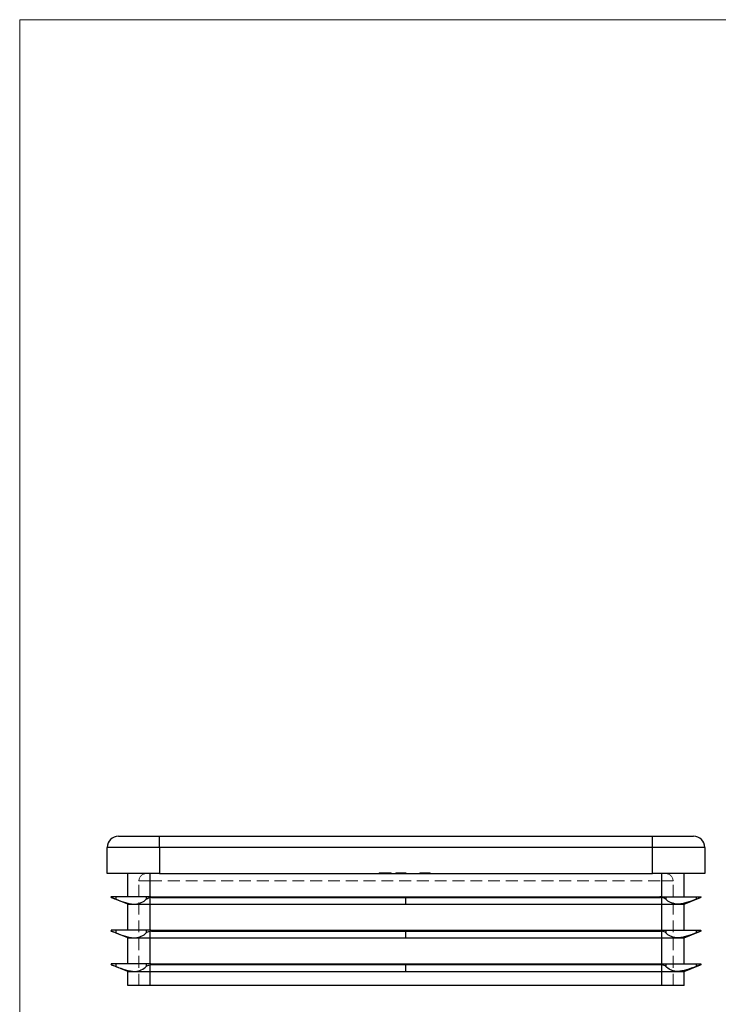
# Model space of a CAD drawing. Units: millimetres. Extents: x 6 to 365, y 6 to 256.
# Drawn here: x 6 to 100, y 125 to 256 of the extents above; entities that cross this region are included whole.
import ezdxf

# ---------------------------------------------------------------- set-up
doc = ezdxf.new("R2010")
doc.units = ezdxf.units.MM
doc.header["$LTSCALE"] = 1.25
doc.linetypes.add('HIDDEN', pattern=[1.905, 1.27, -0.635])

msp = doc.modelspace()

# ---------------------------------------------------------------- linework, layer by layer
at = {"color": 7, "linetype": 'Continuous', "lineweight": 18}
for p, q in [((365, 256.25), (6.25, 256.25)), ((6.25, 256.25), (6.25, 6.25))]:
    msp.add_line(p, q, dxfattribs=at)
at = {"color": 7, "linetype": 'Continuous', "lineweight": 25}
for p, q in [((19.46, 147.03), (24.96, 147.03)), ((24.96, 145.53), (24.96, 147.03)), ((24.96, 147.03), (90.96, 147.03)), ((90.96, 145.53), (90.96, 147.03)), ((90.96, 147.03), (96.46, 147.03)), ((17.96, 142.03), (17.96, 145.53)), ((24.96, 145.53), (17.96, 145.53)), ((24.96, 145.53), (24.96, 142.03)), ((90.96, 145.53), (24.96, 145.53)), ((90.96, 142.03), (90.96, 145.53)), ((97.96, 145.53), (90.96, 145.53)), ((97.96, 145.53), (97.96, 142.03)), ((24.96, 142.03), (17.96, 142.03)), ((20.71, 138.93), (20.71, 142.03)), ((23.71, 138.93), (23.71, 142.03)), ((24.96, 142.03), (90.96, 142.03)), ((97.96, 142.03), (90.96, 142.03)), ((92.21, 138.93), (92.21, 142.03)), ((95.21, 138.93), (95.21, 142.03)), ((18.55, 138.93), (18.51, 138.93)), ((19.11, 138.93), (18.55, 138.93)), ((20.71, 137.93), (18.55, 138.81)), ((19.11, 138.93), (19.11, 138.6)), ((21.59, 138.93), (19.11, 138.93)), ((23.19, 138.93), (21.59, 138.93)), ((23.19, 138.93), (23.19, 138.6)), ((23.71, 138.93), (23.19, 138.93)), ((23.81, 138.93), (23.71, 138.93)), ((23.71, 137.93), (23.71, 138.81)), ((23.81, 138.93), (57.96, 138.93)), ((23.88, 138.84), (57.96, 138.84)), ((57.96, 138.84), (57.96, 138.93)), ((57.96, 138.93), (92.11, 138.93)), ((57.96, 138.84), (92.04, 138.84)), ((57.96, 137.93), (57.96, 138.84)), ((92.11, 138.93), (92.21, 138.93)), ((92.21, 138.93), (92.73, 138.93)), ((92.21, 137.93), (92.21, 138.81)), ((92.73, 138.93), (92.73, 138.6)), ((92.73, 138.93), (94.33, 138.93)), ((94.33, 138.93), (96.81, 138.93)), ((95.21, 137.93), (97.37, 138.81)), ((96.81, 138.93), (96.81, 138.6)), ((96.81, 138.93), (97.37, 138.93)), ((97.37, 138.93), (97.41, 138.93)), ((20.71, 134.43), (20.71, 137.93)), ((20.71, 137.93), (21.59, 137.93)), ((21.59, 137.93), (23.71, 137.93)), ((23.71, 137.93), (57.96, 137.93)), ((23.71, 134.43), (23.71, 137.93)), ((57.96, 137.93), (92.21, 137.93)), ((92.21, 137.93), (94.33, 137.93)), ((92.21, 134.43), (92.21, 137.93)), ((94.33, 137.93), (95.21, 137.93)), ((95.21, 134.43), (95.21, 137.93)), ((18.55, 134.43), (18.51, 134.43)), ((19.11, 134.43), (18.55, 134.43)), ((19.11, 134.43), (19.11, 134.1)), ((21.59, 134.43), (19.11, 134.43)), ((23.19, 134.43), (21.59, 134.43)), ((23.19, 134.43), (23.19, 134.1)), ((23.71, 134.43), (23.19, 134.43)), ((23.81, 134.43), (23.71, 134.43)), ((23.81, 134.43), (57.96, 134.43)), ((57.96, 134.34), (57.96, 134.43)), ((57.96, 134.43), (92.11, 134.43)), ((92.11, 134.43), (92.21, 134.43)), ((92.21, 134.43), (92.73, 134.43)), ((92.73, 134.43), (92.73, 134.1)), ((92.73, 134.43), (94.33, 134.43)), ((94.33, 134.43), (96.81, 134.43)), ((96.81, 134.43), (96.81, 134.1)), ((96.81, 134.43), (97.37, 134.43)), ((97.37, 134.43), (97.41, 134.43)), ((20.71, 133.43), (18.55, 134.31)), ((20.71, 129.93), (20.71, 133.43)), ((20.71, 133.43), (21.59, 133.43)), ((21.59, 133.43), (23.71, 133.43)), ((23.71, 133.43), (23.71, 134.31)), ((23.71, 133.43), (57.96, 133.43)), ((23.71, 129.93), (23.71, 133.43)), ((23.88, 134.34), (57.96, 134.34)), ((57.96, 134.34), (92.04, 134.34)), ((57.96, 133.43), (57.96, 134.34)), ((57.96, 133.43), (92.21, 133.43)), ((92.21, 133.43), (92.21, 134.31)), ((92.21, 133.43), (94.33, 133.43)), ((92.21, 129.93), (92.21, 133.43)), ((94.33, 133.43), (95.21, 133.43)), ((95.21, 133.43), (97.37, 134.31)), ((95.21, 129.93), (95.21, 133.43)), ((18.55, 129.93), (18.51, 129.93)), ((19.11, 129.93), (18.55, 129.93)), ((20.71, 128.93), (18.55, 129.81)), ((19.11, 129.93), (19.11, 129.6)), ((21.59, 129.93), (19.11, 129.93)), ((23.19, 129.93), (21.59, 129.93)), ((23.19, 129.93), (23.19, 129.6)), ((23.71, 129.93), (23.19, 129.93)), ((23.81, 129.93), (23.71, 129.93)), ((23.71, 128.93), (23.71, 129.81)), ((23.81, 129.93), (57.96, 129.93)), ((23.88, 129.84), (57.96, 129.84)), ((57.96, 129.84), (57.96, 129.93)), ((57.96, 129.93), (92.11, 129.93)), ((57.96, 129.84), (92.04, 129.84)), ((57.96, 128.93), (57.96, 129.84)), ((92.11, 129.93), (92.21, 129.93)), ((92.21, 129.93), (92.73, 129.93)), ((92.21, 128.93), (92.21, 129.81)), ((92.73, 129.93), (92.73, 129.6)), ((92.73, 129.93), (94.33, 129.93)), ((94.33, 129.93), (96.81, 129.93)), ((95.21, 128.93), (97.37, 129.81)), ((96.81, 129.93), (96.81, 129.6)), ((96.81, 129.93), (97.37, 129.93)), ((97.37, 129.93), (97.41, 129.93)), ((20.71, 127.03), (20.71, 128.93)), ((20.71, 128.93), (21.59, 128.93)), ((21.59, 128.93), (23.71, 128.93)), ((23.71, 128.93), (57.96, 128.93)), ((23.71, 127.03), (23.71, 128.93)), ((57.96, 128.93), (92.21, 128.93)), ((92.21, 128.93), (94.33, 128.93)), ((92.21, 127.03), (92.21, 128.93)), ((94.33, 128.93), (95.21, 128.93)), ((95.21, 127.03), (95.21, 128.93)), ((23.71, 127.03), (20.71, 127.03)), ((92.21, 127.03), (23.71, 127.03)), ((95.21, 127.03), (92.21, 127.03))]:
    msp.add_line(p, q, dxfattribs=at)
at = {"color": 7, "linetype": 'HIDDEN', "lineweight": 18}
for p, q in [((24.96, 147.03), (24.96, 145.53)), ((90.96, 147.03), (90.96, 145.53)), ((17.96, 145.53), (24.96, 145.53)), ((24.96, 142.03), (24.96, 145.53)), ((24.96, 145.53), (90.96, 145.53)), ((90.96, 145.53), (97.96, 145.53)), ((90.96, 145.53), (90.96, 142.03)), ((22.21, 141.03), (23.71, 141.03)), ((22.21, 127.03), (22.21, 141.03)), ((23.71, 141.03), (22.21, 141.03)), ((23.71, 142.03), (23.71, 141.03)), ((23.71, 138.93), (23.71, 142.03)), ((23.71, 141.03), (23.71, 142.03)), ((23.71, 141.03), (92.21, 141.03)), ((23.71, 127.03), (23.71, 141.03)), ((54.36, 142.13), (55.42, 142.13)), ((54.36, 142.13), (54.36, 142.03)), ((54.38, 142.13), (54.38, 142.03)), ((54.44, 142.13), (54.44, 142.03)), ((54.49, 142.13), (54.49, 142.03)), ((54.61, 142.13), (54.61, 142.03)), ((54.63, 142.13), (54.63, 142.03)), ((54.64, 142.13), (54.64, 142.03)), ((54.66, 142.13), (54.66, 142.03)), ((54.75, 142.13), (54.75, 142.03)), ((54.8, 142.13), (54.8, 142.03)), ((54.82, 142.13), (54.82, 142.03)), ((54.87, 142.13), (54.87, 142.03)), ((54.89, 142.13), (54.89, 142.03)), ((54.9, 142.13), (54.9, 142.03)), ((54.95, 142.13), (54.95, 142.03)), ((55.07, 142.13), (55.07, 142.03)), ((55.1, 142.13), (55.1, 142.03)), ((55.22, 142.13), (55.22, 142.03)), ((55.38, 142.13), (55.38, 142.03)), ((55.42, 142.13), (55.42, 142.03)), ((55.57, 142.13), (55.57, 142.03)), ((55.7, 142.13), (55.7, 142.03)), ((55.71, 142.13), (55.71, 142.03)), ((55.84, 142.13), (55.84, 142.03)), ((55.86, 142.13), (55.84, 142.13)), ((55.89, 142.13), (55.89, 142.03)), ((55.96, 142.13), (55.96, 142.03)), ((56.6, 142.13), (56.94, 142.13)), ((56.6, 142.13), (56.6, 142.03)), ((56.64, 142.13), (56.64, 142.03)), ((56.77, 142.13), (56.77, 142.03)), ((56.98, 142.13), (56.98, 142.03)), ((56.99, 142.13), (56.99, 142.03)), ((57.03, 142.13), (57.03, 142.03)), ((57.1, 142.13), (57.1, 142.03)), ((57.16, 142.13), (57.16, 142.03)), ((57.16, 142.13), (57.16, 142.03)), ((57.17, 142.13), (57.17, 142.03)), ((57.17, 142.13), (57.17, 142.03)), ((57.17, 142.13), (57.17, 142.03)), ((57.18, 142.13), (57.18, 142.03)), ((57.18, 142.13), (57.18, 142.03)), ((57.19, 142.13), (57.19, 142.03)), ((57.21, 142.13), (57.21, 142.03)), ((57.29, 142.13), (57.29, 142.03)), ((57.32, 142.13), (57.32, 142.03)), ((57.35, 142.13), (57.35, 142.03)), ((57.38, 142.13), (57.38, 142.03)), ((57.44, 142.13), (57.44, 142.03)), ((57.44, 142.13), (57.44, 142.03)), ((57.47, 142.13), (57.47, 142.03)), ((57.47, 142.13), (57.96, 142.13)), ((57.47, 142.13), (57.47, 142.03)), ((57.48, 142.13), (57.48, 142.03)), ((57.48, 142.13), (57.48, 142.03)), ((57.48, 142.13), (57.48, 142.03)), ((57.48, 142.13), (57.48, 142.03)), ((57.5, 142.13), (57.5, 142.03)), ((57.51, 142.13), (57.51, 142.03)), ((57.55, 142.13), (57.55, 142.03)), ((57.59, 142.13), (57.59, 142.03)), ((57.61, 142.13), (57.61, 142.03)), ((57.66, 142.13), (57.66, 142.03)), ((57.71, 142.13), (57.71, 142.03)), ((57.79, 142.13), (57.79, 142.03)), ((57.86, 142.13), (57.86, 142.03)), ((57.96, 142.13), (57.96, 142.03)), ((57.98, 142.13), (57.98, 142.03)), ((59.81, 142.13), (59.81, 142.03)), ((59.84, 142.13), (59.84, 142.03)), ((59.94, 142.13), (59.94, 142.03)), ((59.98, 142.13), (59.98, 142.03)), ((60.15, 142.13), (60.15, 142.03)), ((60.15, 142.13), (60.15, 142.03)), ((60.15, 142.13), (60.15, 142.03)), ((60.15, 142.13), (60.15, 142.03)), ((60.21, 142.13), (60.21, 142.03)), ((60.21, 142.13), (60.21, 142.03)), ((60.22, 142.13), (60.22, 142.03)), ((60.3, 142.13), (60.3, 142.03)), ((60.33, 142.13), (60.33, 142.03)), ((60.37, 142.13), (60.37, 142.03)), ((60.38, 142.13), (60.38, 142.03)), ((60.43, 142.13), (60.43, 142.03)), ((60.44, 142.13), (60.44, 142.03)), ((60.47, 142.13), (60.47, 142.03)), ((60.49, 142.13), (60.49, 142.03)), ((60.5, 142.13), (60.5, 142.03)), ((60.51, 142.13), (60.51, 142.03)), ((60.59, 142.13), (60.59, 142.03)), ((60.6, 142.13), (60.6, 142.03)), ((60.6, 142.13), (60.6, 142.03)), ((60.6, 142.13), (60.6, 142.03)), ((60.61, 142.13), (60.61, 142.03)), ((60.73, 142.13), (60.73, 142.03)), ((60.73, 142.13), (60.73, 142.03)), ((60.73, 142.13), (60.73, 142.03)), ((60.78, 142.13), (60.78, 142.03)), ((60.78, 142.13), (60.78, 142.03)), ((60.79, 142.13), (60.79, 142.03)), ((60.8, 142.13), (60.8, 142.03)), ((60.83, 142.13), (60.83, 142.03)), ((60.84, 142.13), (60.84, 142.03)), ((61.05, 142.13), (61.05, 142.03)), ((61.06, 142.13), (61.06, 142.03)), ((61.13, 142.13), (61.13, 142.03)), ((61.14, 142.13), (61.14, 142.03)), ((61.17, 142.13), (61.17, 142.03)), ((61.2, 142.13), (61.2, 142.03)), ((92.21, 142.03), (92.21, 141.03)), ((92.21, 141.03), (92.21, 142.03)), ((92.21, 138.93), (92.21, 142.03)), ((92.21, 141.03), (93.71, 141.03)), ((92.21, 127.03), (92.21, 141.03)), ((93.71, 141.03), (92.21, 141.03)), ((93.71, 127.03), (93.71, 141.03)), ((19.11, 138.93), (19.11, 138.6)), ((23.19, 138.93), (23.19, 138.6)), ((23.71, 137.93), (23.71, 138.81)), ((92.04, 138.84), (23.88, 138.84)), ((92.21, 137.93), (92.21, 138.81)), ((92.73, 138.93), (92.73, 138.6)), ((96.81, 138.93), (96.81, 138.6)), ((23.71, 134.43), (23.71, 137.93)), ((92.21, 134.43), (92.21, 137.93)), ((19.11, 134.43), (19.11, 134.1)), ((23.19, 134.43), (23.19, 134.1)), ((92.73, 134.43), (92.73, 134.1)), ((96.81, 134.43), (96.81, 134.1)), ((23.71, 133.43), (23.71, 134.31)), ((23.71, 129.93), (23.71, 133.43)), ((92.04, 134.34), (23.88, 134.34)), ((92.21, 133.43), (92.21, 134.31)), ((92.21, 129.93), (92.21, 133.43)), ((19.11, 129.93), (19.11, 129.6)), ((23.19, 129.93), (23.19, 129.6)), ((23.71, 128.93), (23.71, 129.81)), ((92.04, 129.84), (23.88, 129.84)), ((92.21, 128.93), (92.21, 129.81)), ((92.73, 129.93), (92.73, 129.6)), ((96.81, 129.93), (96.81, 129.6)), ((23.71, 127.03), (23.71, 128.93)), ((92.21, 127.03), (92.21, 128.93))]:
    msp.add_line(p, q, dxfattribs=at)
at = {"color": 7, "linetype": 'Continuous', "lineweight": 25, "flags": 128}
for points in [[(18.49, 138.84), (18.51, 138.83), (18.53, 138.82), (18.55, 138.81)], [(97.43, 138.84), (97.41, 138.83), (97.39, 138.82), (97.37, 138.81)], [(18.49, 134.34), (18.51, 134.33), (18.53, 134.32), (18.55, 134.31)], [(97.43, 134.34), (97.41, 134.33), (97.39, 134.32), (97.37, 134.31)], [(18.49, 129.84), (18.51, 129.83), (18.53, 129.82), (18.55, 129.81)], [(97.43, 129.84), (97.41, 129.83), (97.39, 129.82), (97.37, 129.81)]]:
    msp.add_lwpolyline(points, dxfattribs=at)
at = {"color": 7, "linetype": 'Continuous', "lineweight": 25}
for centre, start, end in [((19.46, 145.53), 90, 180), ((96.46, 145.53), 0, 90)]:
    msp.add_arc(centre, 1.5, start, end, dxfattribs=at)
at = {"color": 7, "linetype": 'HIDDEN', "lineweight": 18}
for centre, start, end in [((23.21, 141.03), 90, 180), ((92.71, 141.03), 0, 90)]:
    msp.add_arc(centre, 1, start, end, dxfattribs=at)
at = {"color": 7, "linetype": 'Continuous', "lineweight": 25}
for centre, start_param, end_param in [((24.13, 138.44), 1.821009, 1.998766), ((91.8, 138.44), 1.142827, 1.320583), ((24.13, 133.94), 1.821009, 1.998766), ((91.8, 133.94), 1.142827, 1.320583), ((24.13, 129.44), 1.821009, 1.998766), ((91.8, 129.44), 1.142827, 1.320583)]:
    msp.add_ellipse(centre, major_axis=(1, 0), ratio=0.407278, start_param=start_param, end_param=end_param, dxfattribs=at)
at = {"color": 7, "linetype": 'HIDDEN', "lineweight": 18}
for points, knots in [([(55.42, 142.13), (55.43, 142.13), (55.46, 142.13), (55.5, 142.13), (55.53, 142.13), (55.56, 142.13), (55.57, 142.13)], [0, 0, 0, 0, 0.252505, 0.502177, 0.750101, 1, 1, 1, 1]), ([(55.57, 142.13), (55.58, 142.13), (55.61, 142.13), (55.64, 142.13), (55.67, 142.13), (55.69, 142.13), (55.7, 142.13)], [0, 0, 0, 0, 0.253169, 0.503561, 0.75143, 1, 1, 1, 1]), ([(55.7, 142.13), (55.72, 142.13), (55.76, 142.13), (55.81, 142.13), (55.85, 142.13), (55.88, 142.13), (55.89, 142.13)], [0, 0, 0, 0, 0.250211, 0.497676, 0.746554, 1, 1, 1, 1]), ([(55.89, 142.13), (55.9, 142.13), (55.91, 142.13), (55.92, 142.13), (55.93, 142.13), (55.94, 142.13), (55.95, 142.13), (55.96, 142.13), (55.96, 142.13), (55.96, 142.13), (55.96, 142.13)], [0, 0, 0, 0, 0.12551, 0.249963, 0.372942, 0.495495, 0.619576, 0.745259, 0.8712, 1, 1, 1, 1]), ([(56.98, 142.13), (56.98, 142.13), (56.98, 142.13), (56.99, 142.13), (57.01, 142.13), (57.03, 142.13), (57.06, 142.13), (57.1, 142.13), (57.14, 142.13), (57.17, 142.13), (57.2, 142.13), (57.23, 142.13), (57.26, 142.13), (57.3, 142.13), (57.34, 142.13), (57.38, 142.13), (57.42, 142.13), (57.45, 142.13), (57.47, 142.13)], [0, 0, 0, 0, 0.07724, 0.151178, 0.223488, 0.295543, 0.366976, 0.437131, 0.507044, 0.57856, 0.616614, 0.658756, 0.704491, 0.754803, 0.809332, 0.868274, 0.932073, 1, 1, 1, 1]), ([(59.81, 142.13), (59.81, 142.13), (59.81, 142.13), (59.81, 142.13), (59.82, 142.13), (59.83, 142.13), (59.84, 142.13), (59.85, 142.13), (59.87, 142.13), (59.88, 142.13), (59.9, 142.13), (59.93, 142.13), (59.95, 142.13), (59.98, 142.13), (60.01, 142.13), (60.04, 142.13), (60.07, 142.13), (60.11, 142.13), (60.15, 142.13), (60.19, 142.13), (60.23, 142.13), (60.28, 142.13), (60.33, 142.13), (60.39, 142.13), (60.45, 142.13), (60.48, 142.13), (60.51, 142.13)], [0, 0, 0, 0, 0.0337881, 0.0671939, 0.0998624, 0.1325666, 0.1651512, 0.1979132, 0.231319, 0.2650833, 0.2992553, 0.3343986, 0.3699428, 0.4062836, 0.4440638, 0.4829977, 0.5233544, 0.5655366, 0.6096129, 0.6563908, 0.7058855, 0.7583245, 0.8138318, 0.8727946, 0.9347222, 1, 1, 1, 1]), ([(60.3, 142.13), (60.3, 142.13), (60.3, 142.13), (60.31, 142.13), (60.32, 142.13), (60.33, 142.13), (60.35, 142.13), (60.37, 142.13), (60.39, 142.13), (60.42, 142.13), (60.45, 142.13), (60.49, 142.13), (60.52, 142.13), (60.56, 142.13), (60.6, 142.13), (60.64, 142.13), (60.69, 142.13), (60.72, 142.13), (60.73, 142.13)], [0, 0, 0, 0, 0.065808, 0.129394, 0.190894, 0.251281, 0.310815, 0.370371, 0.430768, 0.492881, 0.555104, 0.616067, 0.677256, 0.73826, 0.800762, 0.864778, 0.931045, 1, 1, 1, 1]), ([(60.51, 142.13), (60.53, 142.13), (60.56, 142.13), (60.62, 142.13), (60.68, 142.13), (60.73, 142.13), (60.78, 142.13), (60.82, 142.13), (60.86, 142.13), (60.9, 142.13), (60.94, 142.13), (60.97, 142.13), (61, 142.13), (61.03, 142.13), (61.06, 142.13), (61.08, 142.13), (61.11, 142.13), (61.13, 142.13), (61.14, 142.13), (61.16, 142.13), (61.17, 142.13), (61.18, 142.13), (61.19, 142.13), (61.2, 142.13), (61.2, 142.13), (61.2, 142.13), (61.2, 142.13)], [0, 0, 0, 0, 0.0650633, 0.1267732, 0.1855158, 0.2407647, 0.2929798, 0.3422504, 0.3889193, 0.4327757, 0.4746284, 0.5147747, 0.5536059, 0.5914264, 0.6280281, 0.6638036, 0.6989843, 0.7335915, 0.7676285, 0.8012083, 0.8342638, 0.8669807, 0.8997197, 0.9327019, 0.9661759, 1, 1, 1, 1])]:
    msp.add_open_spline(points, degree=3, knots=knots, dxfattribs=at)
at = {"color": 7, "linetype": 'Continuous', "lineweight": 25}
for points in [[(18.51, 138.93), (18.48, 138.93), (18.46, 138.91), (18.46, 138.88)], [(18.49, 138.84), (18.47, 138.85), (18.46, 138.87), (18.46, 138.88)], [(18.55, 138.81), (18.66, 138.77), (18.87, 138.69), (19.11, 138.6)], [(23.81, 138.93), (23.92, 138.93), (24.02, 138.91), (24.13, 138.88)], [(23.88, 138.84), (23.96, 138.85), (24.04, 138.87), (24.13, 138.88)], [(92.11, 138.93), (92.01, 138.93), (91.9, 138.91), (91.8, 138.88)], [(92.04, 138.84), (91.96, 138.85), (91.88, 138.87), (91.8, 138.88)], [(97.37, 138.81), (97.26, 138.77), (97.05, 138.69), (96.81, 138.6)], [(97.41, 138.93), (97.44, 138.93), (97.46, 138.91), (97.46, 138.88)], [(97.43, 138.84), (97.45, 138.85), (97.46, 138.87), (97.46, 138.88)], [(18.51, 134.43), (18.48, 134.43), (18.46, 134.41), (18.46, 134.38)], [(18.49, 134.34), (18.47, 134.35), (18.46, 134.37), (18.46, 134.38)], [(23.81, 134.43), (23.92, 134.43), (24.02, 134.41), (24.13, 134.38)], [(23.88, 134.34), (23.96, 134.35), (24.04, 134.37), (24.13, 134.38)], [(92.11, 134.43), (92.01, 134.43), (91.9, 134.41), (91.8, 134.38)], [(92.04, 134.34), (91.96, 134.35), (91.88, 134.37), (91.8, 134.38)], [(97.41, 134.43), (97.44, 134.43), (97.46, 134.41), (97.46, 134.38)], [(97.43, 134.34), (97.45, 134.35), (97.46, 134.37), (97.46, 134.38)], [(18.55, 134.31), (18.66, 134.27), (18.87, 134.19), (19.11, 134.1)], [(97.37, 134.31), (97.26, 134.27), (97.05, 134.19), (96.81, 134.1)], [(18.51, 129.93), (18.48, 129.93), (18.46, 129.91), (18.46, 129.88)], [(18.49, 129.84), (18.47, 129.85), (18.46, 129.87), (18.46, 129.88)], [(18.55, 129.81), (18.66, 129.77), (18.87, 129.69), (19.11, 129.6)], [(23.81, 129.93), (23.92, 129.93), (24.02, 129.91), (24.13, 129.88)], [(23.88, 129.84), (23.96, 129.85), (24.04, 129.87), (24.13, 129.88)], [(92.11, 129.93), (92.01, 129.93), (91.9, 129.91), (91.8, 129.88)], [(92.04, 129.84), (91.96, 129.85), (91.88, 129.87), (91.8, 129.88)], [(97.37, 129.81), (97.26, 129.77), (97.05, 129.69), (96.81, 129.6)], [(97.41, 129.93), (97.44, 129.93), (97.46, 129.91), (97.46, 129.88)], [(97.43, 129.84), (97.45, 129.85), (97.46, 129.87), (97.46, 129.88)]]:
    msp.add_open_spline(points, degree=3, dxfattribs=at)
for points, knots in [([(19.11, 138.6), (19.56, 138.42), (19.99, 138.26), (20.62, 138.08), (20.82, 138.03), (21.22, 137.95), (21.41, 137.93), (21.59, 137.93)], [0, 0, 0, 0, 0.5, 0.5, 0.75, 0.75, 1, 1, 1, 1]), ([(21.59, 137.93), (21.77, 137.93), (21.94, 137.95), (22.26, 138.02), (22.4, 138.08), (22.8, 138.26), (23.02, 138.42), (23.19, 138.6)], [0, 0, 0, 0, 0.25, 0.25, 0.5, 0.5, 1, 1, 1, 1]), ([(23.19, 138.6), (23.24, 138.64), (23.3, 138.69), (23.48, 138.76), (23.59, 138.79), (23.71, 138.81)], [0, 0, 0, 0, 0.5, 0.5, 1, 1, 1, 1]), ([(92.73, 138.6), (92.69, 138.64), (92.62, 138.69), (92.44, 138.76), (92.33, 138.79), (92.21, 138.81)], [0, 0, 0, 0, 0.5, 0.5, 1, 1, 1, 1]), ([(94.33, 137.93), (94.15, 137.93), (93.98, 137.95), (93.66, 138.02), (93.52, 138.08), (93.12, 138.26), (92.9, 138.42), (92.73, 138.6)], [0, 0, 0, 0, 0.25, 0.25, 0.5, 0.5, 1, 1, 1, 1]), ([(96.81, 138.6), (96.36, 138.42), (95.93, 138.26), (95.31, 138.08), (95.1, 138.03), (94.7, 137.95), (94.51, 137.93), (94.33, 137.93)], [0, 0, 0, 0, 0.5, 0.5, 0.75, 0.75, 1, 1, 1, 1]), ([(19.11, 134.1), (19.56, 133.92), (19.99, 133.76), (20.62, 133.58), (20.82, 133.53), (21.22, 133.45), (21.41, 133.43), (21.59, 133.43)], [0, 0, 0, 0, 0.5, 0.5, 0.75, 0.75, 1, 1, 1, 1]), ([(21.59, 133.43), (21.77, 133.43), (21.94, 133.45), (22.26, 133.52), (22.4, 133.58), (22.8, 133.76), (23.02, 133.92), (23.19, 134.1)], [0, 0, 0, 0, 0.25, 0.25, 0.5, 0.5, 1, 1, 1, 1]), ([(23.19, 134.1), (23.24, 134.14), (23.3, 134.19), (23.48, 134.26), (23.59, 134.29), (23.71, 134.31)], [0, 0, 0, 0, 0.5, 0.5, 1, 1, 1, 1]), ([(92.73, 134.1), (92.69, 134.14), (92.62, 134.19), (92.44, 134.26), (92.33, 134.29), (92.21, 134.31)], [0, 0, 0, 0, 0.5, 0.5, 1, 1, 1, 1]), ([(94.33, 133.43), (94.15, 133.43), (93.98, 133.45), (93.66, 133.52), (93.52, 133.58), (93.12, 133.76), (92.9, 133.92), (92.73, 134.1)], [0, 0, 0, 0, 0.25, 0.25, 0.5, 0.5, 1, 1, 1, 1]), ([(96.81, 134.1), (96.36, 133.92), (95.93, 133.76), (95.31, 133.58), (95.1, 133.53), (94.7, 133.45), (94.51, 133.43), (94.33, 133.43)], [0, 0, 0, 0, 0.5, 0.5, 0.75, 0.75, 1, 1, 1, 1]), ([(19.11, 129.6), (19.56, 129.42), (19.99, 129.26), (20.62, 129.08), (20.82, 129.03), (21.22, 128.95), (21.41, 128.93), (21.59, 128.93)], [0, 0, 0, 0, 0.5, 0.5, 0.75, 0.75, 1, 1, 1, 1]), ([(21.59, 128.93), (21.77, 128.93), (21.94, 128.95), (22.26, 129.02), (22.4, 129.08), (22.8, 129.26), (23.02, 129.42), (23.19, 129.6)], [0, 0, 0, 0, 0.25, 0.25, 0.5, 0.5, 1, 1, 1, 1]), ([(23.19, 129.6), (23.24, 129.64), (23.3, 129.69), (23.48, 129.76), (23.59, 129.79), (23.71, 129.81)], [0, 0, 0, 0, 0.5, 0.5, 1, 1, 1, 1]), ([(92.73, 129.6), (92.69, 129.64), (92.62, 129.69), (92.44, 129.76), (92.33, 129.79), (92.21, 129.81)], [0, 0, 0, 0, 0.5, 0.5, 1, 1, 1, 1]), ([(94.33, 128.93), (94.15, 128.93), (93.98, 128.95), (93.66, 129.02), (93.52, 129.08), (93.12, 129.26), (92.9, 129.42), (92.73, 129.6)], [0, 0, 0, 0, 0.25, 0.25, 0.5, 0.5, 1, 1, 1, 1]), ([(96.81, 129.6), (96.36, 129.42), (95.93, 129.26), (95.31, 129.08), (95.1, 129.03), (94.7, 128.95), (94.51, 128.93), (94.33, 128.93)], [0, 0, 0, 0, 0.5, 0.5, 0.75, 0.75, 1, 1, 1, 1])]:
    msp.add_open_spline(points, degree=3, knots=knots, dxfattribs=at)

doc.saveas('drawing.dxf')
